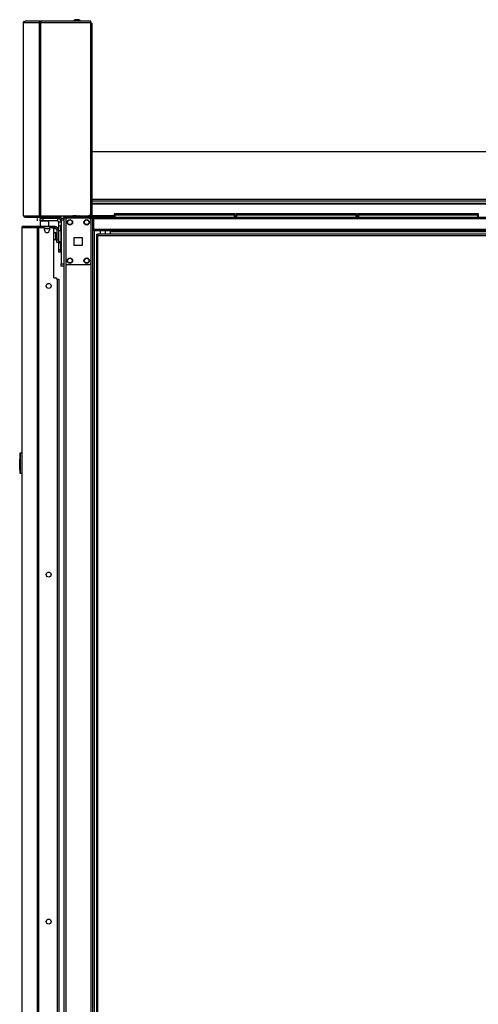
# Model space of a CAD drawing. Units: inches. Extents: x -245 to 37, y -69 to 181.
# Drawn here: x -82 to -61, y 57 to 104 of the extents above; entities that cross this region are included whole.
import ezdxf

# ---------------------------------------------------------------- set-up
doc = ezdxf.new("R2010")
doc.units = ezdxf.units.IN
doc.header["$MEASUREMENT"] = 0
doc.layers.add('TFR-TRI', color=7, linetype='CONTINUOUS')

msp = doc.modelspace()

# ---------------------------------------------------------------- linework, layer by layer
at = {"layer": 'TFR-TRI', "color": 173, "linetype": 'Continuous'}
for p, q in [((-82.314, 103.833), (-82.288, 103.888)), ((-82.314, 94.714), (-82.314, 103.833)), ((-82.314, 103.833), (-82.313, 103.833)), ((-82.313, 103.833), (-82.311, 103.833)), ((-82.311, 103.833), (-82.285, 103.888)), ((-82.311, 94.714), (-82.311, 103.833)), ((-82.311, 103.833), (-81.562, 103.833)), ((-82.288, 103.888), (-82.243, 103.904)), ((-82.285, 103.888), (-82.24, 103.904)), ((-82.243, 103.904), (-82.24, 103.904)), ((-81.495, 103.904), (-82.24, 103.904)), ((-81.562, 103.833), (-81.537, 103.888)), ((-81.562, 94.714), (-81.562, 103.833)), ((-81.562, 103.833), (-81.536, 103.833)), ((-81.537, 103.888), (-81.495, 103.904)), ((-81.536, 103.833), (-81.493, 103.833)), ((-81.524, 103.833), (-81.513, 103.858)), ((-81.513, 103.858), (-81.495, 103.865)), ((-81.495, 103.865), (-81.495, 103.904)), ((-81.495, 103.904), (-81.486, 103.904)), ((-81.495, 103.865), (-81.493, 103.865)), ((-81.493, 103.833), (-81.489, 103.888)), ((-81.493, 94.714), (-81.493, 103.833)), ((-81.493, 103.833), (-79.131, 103.833)), ((-81.489, 103.888), (-81.486, 103.904)), ((-79.131, 103.904), (-81.486, 103.904)), ((-79.131, 103.884), (-79.131, 103.904)), ((-79.131, 103.833), (-79.131, 103.884)), ((-79.131, 94.832), (-79.131, 103.833)), ((-82.314, 94.714), (-82.313, 94.714)), ((-82.314, 94.714), (-82.288, 94.659)), ((-82.313, 94.714), (-82.311, 94.714)), ((-82.311, 94.714), (-81.562, 94.714)), ((-82.311, 94.714), (-82.285, 94.659)), ((-82.288, 94.659), (-82.243, 94.643)), ((-82.285, 94.659), (-82.24, 94.643)), ((-82.243, 94.643), (-82.24, 94.643)), ((-82.24, 94.643), (-81.495, 94.643)), ((-81.562, 94.714), (-81.536, 94.714)), ((-81.562, 94.714), (-81.537, 94.659)), ((-81.537, 94.659), (-81.495, 94.643)), ((-81.536, 94.714), (-81.493, 94.714)), ((-81.524, 94.714), (-81.513, 94.689)), ((-81.513, 94.689), (-81.495, 94.682)), ((-81.495, 94.643), (-81.495, 94.682)), ((-81.495, 94.682), (-81.493, 94.682)), ((-81.495, 94.643), (-81.486, 94.643)), ((-81.493, 94.714), (-80.548, 94.714)), ((-81.493, 94.714), (-81.489, 94.659)), ((-81.489, 94.659), (-81.486, 94.643)), ((-81.486, 94.643), (-80.548, 94.643)), ((-80.548, 94.714), (-80.548, 94.664)), ((-80.548, 94.714), (-79.249, 94.714)), ((-80.548, 94.664), (-80.548, 94.643)), ((-80.418, 94.603), (-80.418, 13.31)), ((-80.391, 94.603), (-80.418, 94.603)), ((-80.324, 94.603), (-80.391, 94.603)), ((-80.225, 94.603), (-80.324, 94.603)), ((-80.324, 94.603), (-80.324, 94.504)), ((-79.137, 94.603), (-79.235, 94.603)), ((-79.137, 94.603), (-79.137, 94.504)), ((-79.137, 94.603), (-79.098, 94.603)), ((-79.098, 94.603), (-79.066, 94.603)), ((-79.042, 11.029), (-79.042, 94.603)), ((-78.963, 11.029), (-78.963, 94)), ((-80.324, 92.497), (-80.324, 13.135)), ((-79.137, 92.497), (-79.137, 13.135))]:
    msp.add_line(p, q, dxfattribs=at)
at = {"layer": 'TFR-TRI', "color": 183, "linetype": 'Continuous'}
for p, q in [((-81.495, 103.865), (-81.493, 103.865)), ((-81.493, 103.865), (-81.493, 103.833)), ((-79.131, 103.826), (-79.131, 103.865)), ((-81.493, 94.682), (-81.495, 94.682)), ((-81.493, 94.714), (-81.493, 94.682))]:
    msp.add_line(p, q, dxfattribs=at)
at = {"layer": 'TFR-TRI', "color": 3, "linetype": 'Continuous'}
for p, q in [((-79.833, 103.973), (-79.877, 103.973)), ((-79.744, 103.973), (-79.833, 103.973)), ((-79.7, 103.973), (-79.744, 103.973)), ((-79.947, 94.712), (-79.991, 94.712)), ((-79.858, 94.712), (-79.947, 94.712)), ((-79.814, 94.712), (-79.858, 94.712)), ((-79.7, 94.702), (-79.7, 94.682)), ((-79.664, 94.702), (-79.7, 94.702)), ((-79.571, 94.702), (-79.664, 94.702)), ((-79.455, 94.702), (-79.571, 94.702)), ((-79.362, 94.702), (-79.455, 94.702)), ((-79.326, 94.702), (-79.362, 94.702)), ((-79.326, 94.682), (-79.326, 94.702)), ((-80.588, 93.505), (-80.588, 93.459)), ((-80.588, 93.459), (-80.588, 93.442)), ((-80.588, 93.442), (-80.568, 93.442)), ((-80.733, 91.72), (-80.673, 91.72)), ((-80.673, 91.72), (-80.649, 91.72)), ((-80.649, 91.72), (-80.649, 14.673))]:
    msp.add_line(p, q, dxfattribs=at)
at = {"layer": 'TFR-TRI', "color": 44, "linetype": 'Continuous'}
for p, q in [((-79.086, 103.755), (-79.131, 103.755)), ((-79.068, 103.755), (-79.086, 103.755)), ((-79.068, 94.714), (-79.068, 103.755)), ((-80.418, 94.682), (-80.384, 94.682)), ((-80.418, 94.643), (-80.418, 94.682)), ((-80.384, 94.643), (-80.418, 94.643)), ((-80.384, 94.682), (-80.3, 94.682)), ((-80.3, 94.643), (-80.384, 94.643)), ((-79.139, 94.682), (-80.3, 94.682)), ((-80.3, 94.682), (-80.3, 94.643)), ((-79.139, 94.643), (-80.3, 94.643)), ((-79.139, 94.714), (-79.249, 94.714)), ((-79.139, 94.789), (-79.139, 94.714)), ((-79.089, 94.714), (-79.139, 94.714)), ((-79.139, 94.682), (-79.139, 94.643)), ((-79.068, 94.714), (-79.089, 94.714))]:
    msp.add_line(p, q, dxfattribs=at)
at = {"layer": 'TFR-TRI', "color": 52, "linetype": 'Continuous'}
for p, q in [((-79.068, 97.753), (-34.918, 97.753)), ((-79.068, 95.5), (-34.918, 95.5)), ((-79.068, 95.414), (-34.918, 95.414)), ((-79.068, 95.312), (-34.918, 95.312)), ((-79.068, 95.281), (-34.918, 95.281)), ((-79.068, 94.732), (-78.022, 94.732)), ((-79.068, 94.714), (-79.068, 94.676)), ((-79.068, 94.676), (-79.068, 94.661)), ((-79.068, 94.661), (-78.022, 94.661)), ((-72.342, 94.732), (-72.274, 94.732)), ((-72.342, 94.661), (-72.274, 94.661)), ((-66.594, 94.732), (-66.526, 94.732)), ((-66.594, 94.661), (-66.526, 94.661))]:
    msp.add_line(p, q, dxfattribs=at)
at = {"layer": 'TFR-TRI', "color": 30, "linetype": 'Continuous'}
for p, q in [((-81.66, 94.476), (-81.66, 94.594)), ((-81.521, 94.594), (-81.486, 94.594)), ((-81.521, 94.476), (-81.521, 94.594)), ((-81.511, 94.476), (-81.521, 94.466)), ((-81.486, 94.476), (-81.521, 94.476)), ((-81.521, 94.466), (-81.521, 94.227)), ((-81.483, 94.466), (-81.521, 94.466)), ((-81.486, 94.594), (-81.403, 94.594)), ((-81.403, 94.476), (-81.486, 94.476)), ((-81.385, 94.466), (-81.483, 94.466)), ((-80.714, 94.594), (-81.403, 94.594)), ((-81.403, 94.594), (-81.403, 94.476)), ((-80.714, 94.476), (-81.403, 94.476)), ((-81.263, 94.466), (-81.385, 94.466)), ((-81.165, 94.466), (-81.263, 94.466)), ((-81.127, 94.466), (-81.165, 94.466)), ((-81.127, 94.466), (-81.137, 94.476)), ((-81.127, 94.227), (-81.127, 94.466)), ((-80.714, 94.594), (-80.714, 94.476)), ((-80.655, 94.005), (-80.655, 94.416)), ((-80.537, 94.416), (-80.655, 94.416)), ((-82.395, 94.157), (-82.395, 56.35)), ((-82.395, 94.157), (-82.394, 94.157)), ((-82.394, 94.157), (-82.393, 94.157)), ((-82.393, 94.157), (-82.393, 56.351)), ((-82.393, 94.157), (-82.383, 94.157)), ((-82.383, 94.157), (-82.363, 94.207)), ((-82.383, 94.157), (-81.672, 94.157)), ((-82.363, 94.207), (-82.314, 94.227)), ((-82.324, 94.227), (-82.324, 94.227)), ((-82.324, 94.227), (-82.314, 94.227)), ((-82.314, 94.227), (-81.603, 94.227)), ((-81.672, 94.157), (-81.652, 94.207)), ((-81.672, 94.157), (-81.672, 12.236)), ((-81.672, 94.157), (-81.647, 94.157)), ((-81.652, 94.207), (-81.603, 94.227)), ((-81.647, 94.157), (-81.603, 94.157)), ((-81.634, 94.157), (-81.625, 94.179)), ((-81.625, 94.179), (-81.603, 94.188)), ((-81.603, 94.227), (-80.879, 94.227)), ((-81.603, 94.227), (-81.603, 94.188)), ((-81.603, 94.188), (-81.515, 94.188)), ((-81.603, 94.157), (-81.383, 94.157)), ((-81.603, 94.157), (-81.603, 12.236)), ((-81.324, 94.038), (-81.324, 94.098)), ((-81.088, 94.098), (-81.088, 94.038)), ((-81.028, 94.157), (-80.95, 94.157)), ((-80.914, 94.188), (-80.879, 94.188)), ((-80.891, 91.787), (-80.891, 94.098)), ((-80.879, 94.188), (-80.879, 94.227)), ((-80.879, 94.227), (-80.837, 94.227)), ((-80.837, 94.188), (-80.879, 94.188)), ((-80.837, 94.227), (-80.82, 94.227)), ((-80.82, 94.188), (-80.837, 94.188)), ((-80.82, 94.227), (-80.82, 94.188)), ((-80.655, 93.117), (-80.655, 93.499)), ((-78.876, 93.842), (-78.813, 93.842)), ((-78.876, 93.842), (-78.876, 93.81)), ((-78.876, 93.81), (-78.813, 93.81)), ((-78.858, 93.779), (-78.876, 93.779)), ((-78.876, 93.779), (-78.876, 13.051)), ((-78.813, 93.779), (-78.858, 93.779)), ((-59.99, 93.842), (-78.813, 93.842)), ((-78.813, 93.823), (-78.813, 93.842)), ((-78.813, 93.779), (-78.813, 93.823)), ((-78.813, 93.779), (-59.99, 93.779)), ((-78.813, 13.051), (-78.813, 93.779)), ((-80.655, 93.034), (-80.655, 93.117)), ((-80.655, 93.117), (-80.568, 93.117)), ((-80.655, 92.999), (-80.655, 93.034)), ((-80.568, 92.999), (-80.655, 92.999)), ((-80.891, 91.787), (-80.792, 91.787)), ((-80.733, 91.727), (-80.733, 14.665))]:
    msp.add_line(p, q, dxfattribs=at)
at = {"layer": 'TFR-TRI', "color": 93, "linetype": 'Continuous'}
for p, q in [((-81.403, 94.633), (-81.422, 94.613)), ((-81.422, 94.613), (-81.422, 94.594)), ((-81.373, 94.613), (-81.422, 94.613)), ((-81.403, 94.633), (-81.38, 94.633)), ((-81.38, 94.633), (-81.324, 94.633)), ((-81.275, 94.613), (-81.373, 94.613)), ((-81.324, 94.633), (-81.268, 94.633)), ((-81.226, 94.613), (-81.275, 94.613)), ((-81.268, 94.633), (-81.245, 94.633)), ((-81.226, 94.613), (-81.245, 94.633)), ((-81.226, 94.594), (-81.226, 94.613))]:
    msp.add_line(p, q, dxfattribs=at)
at = {"layer": 'TFR-TRI', "color": 215, "linetype": 'Continuous'}
for p, q in [((-80.537, 94.575), (-80.537, 94.603)), ((-80.537, 94.603), (-80.418, 94.603)), ((-80.537, 94.505), (-80.537, 94.575)), ((-80.537, 94.505), (-80.537, 92.438)), ((-80.418, 94.505), (-80.537, 94.505)), ((-80.418, 94.603), (-80.418, 94.575)), ((-80.418, 94.575), (-80.418, 94.505)), ((-80.418, 94.505), (-80.418, 92.438)), ((-78.022, 94.823), (-78.016, 94.823)), ((-78.022, 94.774), (-78.022, 94.823)), ((-77.991, 94.743), (-78.022, 94.774)), ((-78.016, 94.774), (-78.022, 94.774)), ((-78.016, 94.823), (-78.002, 94.823)), ((-78.002, 94.774), (-78.016, 94.774)), ((-78.002, 94.823), (-72.362, 94.823)), ((-78.002, 94.823), (-78.002, 94.774)), ((-78.002, 94.774), (-72.362, 94.774)), ((-78.002, 94.774), (-77.991, 94.743)), ((-72.373, 94.743), (-72.362, 94.774)), ((-72.342, 94.774), (-72.373, 94.743)), ((-72.362, 94.823), (-72.348, 94.823)), ((-72.362, 94.774), (-72.362, 94.823)), ((-72.348, 94.774), (-72.362, 94.774)), ((-72.348, 94.823), (-72.342, 94.823)), ((-72.342, 94.774), (-72.348, 94.774)), ((-72.342, 94.823), (-72.342, 94.774)), ((-72.274, 94.823), (-72.268, 94.823)), ((-72.274, 94.774), (-72.274, 94.823)), ((-72.243, 94.743), (-72.274, 94.774)), ((-72.268, 94.774), (-72.274, 94.774)), ((-72.268, 94.823), (-72.254, 94.823)), ((-72.254, 94.774), (-72.268, 94.774)), ((-72.254, 94.823), (-66.614, 94.823)), ((-72.254, 94.823), (-72.254, 94.774)), ((-72.254, 94.774), (-66.614, 94.774)), ((-72.254, 94.774), (-72.243, 94.743)), ((-66.625, 94.743), (-66.614, 94.774)), ((-66.594, 94.774), (-66.625, 94.743)), ((-66.614, 94.823), (-66.6, 94.823)), ((-66.614, 94.774), (-66.614, 94.823)), ((-66.6, 94.774), (-66.614, 94.774)), ((-66.6, 94.823), (-66.594, 94.823)), ((-66.594, 94.774), (-66.6, 94.774)), ((-66.594, 94.823), (-66.594, 94.774)), ((-66.526, 94.823), (-66.52, 94.823)), ((-66.526, 94.774), (-66.526, 94.823)), ((-66.495, 94.743), (-66.526, 94.774)), ((-66.52, 94.774), (-66.526, 94.774)), ((-66.52, 94.823), (-66.506, 94.823)), ((-66.506, 94.774), (-66.52, 94.774)), ((-66.506, 94.823), (-60.866, 94.823)), ((-66.506, 94.823), (-66.506, 94.774)), ((-66.506, 94.774), (-60.866, 94.774)), ((-66.506, 94.774), (-66.495, 94.743)), ((-60.877, 94.743), (-60.866, 94.774)), ((-60.846, 94.774), (-60.877, 94.743)), ((-60.866, 94.823), (-60.852, 94.823)), ((-60.866, 94.774), (-60.866, 94.823)), ((-60.852, 94.774), (-60.866, 94.774)), ((-60.852, 94.823), (-60.846, 94.823)), ((-60.846, 94.774), (-60.852, 94.774)), ((-60.846, 94.823), (-60.846, 94.774)), ((-80.537, 92.368), (-80.537, 92.438)), ((-80.537, 92.438), (-80.418, 92.438)), ((-80.537, 92.34), (-80.537, 92.368)), ((-80.418, 92.34), (-80.537, 92.34)), ((-80.418, 92.438), (-80.418, 92.368)), ((-80.418, 92.368), (-80.418, 92.34))]:
    msp.add_line(p, q, dxfattribs=at)
at = {"layer": 'TFR-TRI', "color": 83, "linetype": 'Continuous'}
for p, q in [((-80.387, 94.603), (-80.387, 94.643)), ((-80.3, 94.643), (-80.285, 94.643)), ((-80.285, 94.643), (-80.269, 94.643)), ((-80.269, 94.643), (-78.989, 94.643)), ((-80.269, 94.643), (-80.269, 94.603)), ((-78.989, 94.603), (-79.137, 94.603)), ((-79.068, 94.661), (-79.068, 94.648)), ((-79.068, 94.648), (-79.068, 94.643)), ((-78.989, 94.643), (-34.997, 94.643)), ((-78.989, 94.622), (-78.989, 94.643)), ((-78.989, 94.572), (-78.989, 94.622)), ((-78.989, 94.072), (-78.989, 94.572)), ((-34.997, 94.572), (-78.989, 94.572)), ((-78.989, 94.022), (-78.989, 94.072)), ((-34.997, 94.072), (-78.989, 94.072)), ((-78.989, 94.001), (-78.989, 94.022)), ((-34.997, 94.001), (-78.989, 94.001)), ((-78.202, 94.001), (-78.202, 93.992)), ((-78.202, 93.992), (-78.202, 93.97)), ((-78.202, 93.842), (-78.202, 93.97)), ((-78.202, 93.97), (-59.774, 93.97))]:
    msp.add_line(p, q, dxfattribs=at)
at = {"layer": 'TFR-TRI', "color": 124, "linetype": 'Continuous'}
for p, q in [((-80.324, 94.505), (-80.324, 92.497)), ((-79.235, 94.603), (-80.226, 94.603)), ((-79.137, 94.505), (-79.137, 92.497)), ((-79.917, 93.314), (-79.917, 93.688)), ((-79.917, 93.688), (-79.543, 93.688)), ((-79.543, 93.688), (-79.543, 93.314)), ((-79.543, 93.314), (-79.917, 93.314)), ((-79.235, 92.399), (-80.226, 92.399))]:
    msp.add_line(p, q, dxfattribs=at)
at = {"layer": 'TFR-TRI', "color": 12, "linetype": 'Continuous'}
for p, q in [((-78.022, 94.743), (-78.016, 94.743)), ((-78.022, 94.643), (-78.022, 94.743)), ((-78.016, 94.743), (-78.002, 94.743)), ((-72.362, 94.743), (-78.002, 94.743)), ((-78.002, 94.743), (-78.002, 94.643)), ((-72.362, 94.743), (-72.348, 94.743)), ((-72.362, 94.643), (-72.362, 94.743)), ((-72.348, 94.743), (-72.342, 94.743)), ((-72.342, 94.743), (-72.342, 94.643)), ((-72.274, 94.743), (-72.268, 94.743)), ((-72.274, 94.643), (-72.274, 94.743)), ((-72.268, 94.743), (-72.254, 94.743)), ((-66.614, 94.743), (-72.254, 94.743)), ((-72.254, 94.743), (-72.254, 94.643)), ((-66.614, 94.743), (-66.6, 94.743)), ((-66.614, 94.643), (-66.614, 94.743)), ((-66.6, 94.743), (-66.594, 94.743)), ((-66.594, 94.743), (-66.594, 94.643)), ((-66.526, 94.743), (-66.52, 94.743)), ((-66.526, 94.643), (-66.526, 94.743)), ((-66.52, 94.743), (-66.506, 94.743)), ((-60.866, 94.743), (-66.506, 94.743)), ((-66.506, 94.743), (-66.506, 94.643)), ((-60.866, 94.743), (-60.852, 94.743)), ((-60.866, 94.643), (-60.866, 94.743)), ((-60.852, 94.743), (-60.846, 94.743)), ((-60.846, 94.743), (-60.846, 94.643))]:
    msp.add_line(p, q, dxfattribs=at)
at = {"layer": 'TFR-TRI', "color": 95, "linetype": 'Continuous'}
for p, q in [((-81.591, 94.157), (-81.591, 94.188)), ((-81.556, 94.188), (-81.536, 94.188)), ((-81.536, 94.188), (-81.515, 94.188)), ((-80.914, 94.188), (-81.515, 94.188)), ((-81.515, 94.188), (-81.515, 94.157)), ((-80.914, 94.188), (-80.894, 94.188)), ((-80.914, 94.145), (-80.914, 94.188)), ((-80.894, 94.188), (-80.879, 94.188)), ((-80.88, 94.109), (-80.892, 94.109)), ((-80.875, 94.109), (-80.88, 94.109)), ((-80.875, 94.188), (-80.875, 94.109)), ((-80.875, 94.109), (-80.796, 94.109)), ((-80.82, 94.188), (-80.796, 94.188)), ((-80.796, 94.188), (-80.796, 94.109)), ((-80.659, 94.05), (-80.737, 94.05)), ((-80.737, 94.05), (-80.737, 93.578)), ((-80.659, 94.05), (-80.659, 93.578)), ((-80.737, 93.578), (-80.659, 93.578)), ((-80.737, 93.494), (-80.737, 93.578)), ((-80.737, 93.46), (-80.737, 93.494)), ((-80.659, 93.46), (-80.737, 93.46)), ((-80.659, 93.578), (-80.659, 93.494)), ((-80.659, 93.494), (-80.659, 93.46))]:
    msp.add_line(p, q, dxfattribs=at)
at = {"layer": 'TFR-TRI', "color": 70, "linetype": 'Continuous'}
msp.add_line((-81.325, 94.109), (-81.086, 94.109), dxfattribs=at)
at = {"layer": 'TFR-TRI', "color": 5, "linetype": 'Continuous'}
for p, q in [((-80.784, 93.927), (-80.789, 93.927)), ((-80.789, 93.927), (-80.789, 93.894)), ((-80.784, 93.894), (-80.784, 93.927)), ((-80.542, 94.005), (-80.659, 94.005)), ((-80.542, 93.972), (-80.542, 94.005)), ((-80.542, 93.88), (-80.542, 93.972)), ((-80.789, 93.894), (-80.789, 93.808)), ((-80.789, 93.808), (-80.789, 93.702)), ((-80.789, 93.702), (-80.789, 93.616)), ((-80.789, 93.616), (-80.789, 93.583)), ((-80.789, 93.583), (-80.784, 93.583)), ((-80.784, 93.808), (-80.784, 93.894)), ((-80.737, 93.88), (-80.784, 93.88)), ((-80.784, 93.702), (-80.784, 93.808)), ((-80.784, 93.616), (-80.784, 93.702)), ((-80.784, 93.63), (-80.737, 93.63)), ((-80.784, 93.583), (-80.784, 93.616)), ((-80.659, 93.505), (-80.542, 93.505)), ((-80.542, 93.755), (-80.542, 93.88)), ((-80.542, 93.63), (-80.542, 93.755)), ((-80.542, 93.539), (-80.542, 93.63)), ((-80.542, 93.505), (-80.542, 93.539))]:
    msp.add_line(p, q, dxfattribs=at)
at = {"layer": 'TFR-TRI', "color": 252, "linetype": 'Continuous'}
for p, q in [((-80.568, 94.246), (-80.568, 94.269)), ((-80.568, 94.269), (-80.537, 94.269)), ((-80.568, 94.19), (-80.568, 94.246)), ((-80.568, 94.19), (-80.568, 94.005)), ((-80.537, 94.19), (-80.568, 94.19)), ((-80.568, 93.505), (-80.568, 93.068)), ((-80.568, 93.012), (-80.568, 93.068)), ((-80.568, 93.068), (-80.537, 93.068)), ((-80.568, 92.989), (-80.568, 93.012)), ((-80.537, 92.989), (-80.568, 92.989))]:
    msp.add_line(p, q, dxfattribs=at)
at = {"layer": 'TFR-TRI', "color": 153, "linetype": 'Continuous'}
for p, q in [((-78.701, 94.001), (-78.701, 93.842)), ((-78.445, 93.842), (-78.445, 94.001))]:
    msp.add_line(p, q, dxfattribs=at)
at = {"layer": 'TFR-TRI', "color": 150, "linetype": 'Continuous'}
for p, q in [((-82.495, 83.357), (-82.475, 83.357)), ((-82.495, 83.357), (-82.495, 83.317)), ((-82.495, 83.317), (-82.495, 83.212)), ((-82.475, 83.498), (-82.475, 83.518)), ((-82.475, 82.571), (-82.475, 83.498)), ((-82.472, 83.498), (-82.475, 83.498)), ((-82.466, 83.498), (-82.472, 83.498)), ((-82.466, 83.528), (-82.395, 83.535)), ((-82.466, 83.528), (-82.466, 83.498)), ((-82.395, 83.505), (-82.466, 83.498)), ((-82.466, 83.498), (-82.466, 82.571)), ((-82.495, 83.212), (-82.475, 83.212)), ((-82.495, 83.21), (-82.495, 83.212)), ((-82.495, 83.207), (-82.495, 83.21)), ((-82.495, 83.206), (-82.495, 83.207)), ((-82.495, 83.205), (-82.495, 83.206)), ((-82.495, 83.205), (-82.475, 83.206)), ((-82.495, 83.195), (-82.495, 83.205)), ((-82.475, 83.196), (-82.495, 83.195)), ((-82.495, 83.116), (-82.495, 83.195)), ((-82.495, 83.116), (-82.475, 83.115)), ((-82.495, 83.106), (-82.495, 83.116)), ((-82.475, 83.105), (-82.495, 83.106)), ((-82.495, 83.096), (-82.495, 83.106)), ((-82.475, 83.095), (-82.495, 83.096)), ((-82.495, 82.723), (-82.495, 83.096)), ((-82.495, 82.723), (-82.475, 82.722)), ((-82.495, 82.713), (-82.495, 82.723)), ((-82.475, 82.712), (-82.495, 82.713)), ((-82.475, 82.551), (-82.475, 82.571)), ((-82.472, 82.571), (-82.475, 82.571)), ((-82.466, 82.571), (-82.472, 82.571)), ((-82.466, 82.571), (-82.395, 82.564)), ((-82.466, 82.571), (-82.466, 82.541)), ((-82.395, 82.535), (-82.466, 82.541))]:
    msp.add_line(p, q, dxfattribs=at)
at = {"layer": 'TFR-TRI', "color": 124, "linetype": 'Continuous'}
for centre in [(-80.127, 94.407), (-79.333, 94.407), (-80.127, 92.596), (-79.333, 92.596)]:
    msp.add_circle(centre, 0.128, dxfattribs=at)
at = {"layer": 'TFR-TRI', "color": 3, "linetype": 'Continuous'}
for centre in [(-80.127, 94.407), (-79.333, 94.407), (-80.127, 92.596), (-79.333, 92.596)]:
    msp.add_circle(centre, 0.11, dxfattribs=at)
at = {"layer": 'TFR-TRI', "color": 30, "linetype": 'Continuous'}
for centre in [(-81.127, 91.401), (-81.127, 77.772), (-81.127, 61.388)]:
    msp.add_circle(centre, 0.118, dxfattribs=at)
at = {"layer": 'TFR-TRI', "color": 3, "linetype": 'Continuous'}
for centre, start, end in [((-79.816, 103.807), 110.0547, 146.565), ((-79.761, 103.807), 33.435, 69.9453), ((-79.93, 94.545), 110.0547, 129.3835), ((-79.875, 94.545), 50.6165, 69.9453), ((-79.541, 94.624), 149.5617, 153.8624), ((-79.485, 94.624), 26.1376, 30.4383), ((-80.51, 93.601), 212.9129, 243.8624)]:
    msp.add_arc(centre, 0.177, start, end, dxfattribs=at)
at = {"layer": 'TFR-TRI', "color": 44, "linetype": 'Continuous'}
for centre, radius, start, end in [((-79.139, 103.755), 0.0709, 0, 83.4609), ((-79.139, 103.755), 0.0315, 0, 75.1542), ((-79.139, 94.714), 0.0315, 270, 0), ((-79.139, 94.714), 0.0709, 270, 0)]:
    msp.add_arc(centre, radius, start, end, dxfattribs=at)
at = {"layer": 'TFR-TRI', "color": 30, "linetype": 'Continuous'}
for centre, radius, start, end in [((-80.714, 94.416), 0.177, 0, 90), ((-80.714, 94.416), 0.0591, 0, 90), ((-82.324, 94.157), 0.0709, 90, 180), ((-81.383, 94.098), 0.0591, 0, 90), ((-81.206, 94.038), 0.118, 180, 0), ((-81.028, 94.098), 0.0591, 90, 180), ((-80.95, 94.098), 0.0591, 0, 90), ((-80.792, 91.727), 0.0591, 0, 90)]:
    msp.add_arc(centre, radius, start, end, dxfattribs=at)
at = {"layer": 'TFR-TRI', "color": 183, "linetype": 'Continuous'}
msp.add_arc((-80.57, 94.753), 0.0709, 287.6245, 326.25, dxfattribs=at)
at = {"layer": 'TFR-TRI', "color": 124, "linetype": 'Continuous'}
for centre, start, end in [((-80.226, 94.505), 90, 180), ((-79.235, 94.505), 0, 90), ((-80.226, 92.497), 180, 270), ((-79.235, 92.497), 270, 0)]:
    msp.add_arc(centre, 0.0984, start, end, dxfattribs=at)
at = {"layer": 'TFR-TRI', "color": 173, "linetype": 'Continuous'}
msp.add_arc((-79.249, 94.832), 0.118, 270, 0, dxfattribs=at)
at = {"layer": 'TFR-TRI', "color": 150, "linetype": 'Continuous'}
for centre, radius, start, end in [((-79.1, 94.674), 0.0315, 270, 0), ((-82.465, 83.518), 0.01, 95, 180), ((-82.465, 82.551), 0.01, 180, 265)]:
    msp.add_arc(centre, radius, start, end, dxfattribs=at)
at = {"layer": 'TFR-TRI', "color": 5, "linetype": 'Continuous'}
for centre, radius, start, end in [((-80.789, 93.797), 0.13, 90, 141.1212), ((-80.542, 93.965), 0.04, 81.7383, 90), ((-80.789, 93.713), 0.13, 218.8788, 270), ((-80.542, 93.545), 0.04, 270, 278.2617)]:
    msp.add_arc(centre, radius, start, end, dxfattribs=at)
at = {"layer": 'TFR-TRI', "color": 95, "linetype": 'Continuous'}
for radius in [0.138, 0.0591]:
    msp.add_arc((-80.796, 94.05), radius, 0, 90, dxfattribs=at)

doc.saveas('drawing.dxf')
